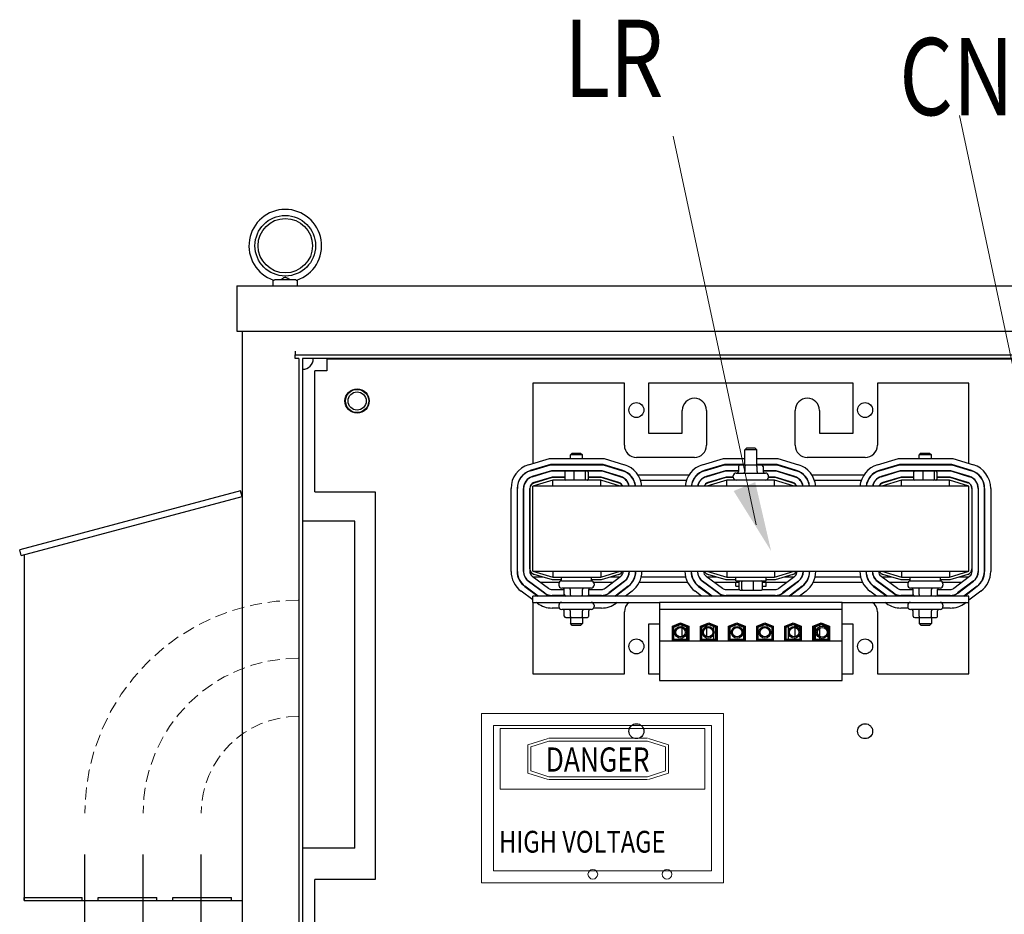
# Model space of a CAD drawing. Units: inches. Extents: x -14 to 206, y -102 to 28.
# Drawn here: x 118 to 138, y -66 to -48 of the extents above; entities that cross this region are included whole.
import ezdxf

# ---------------------------------------------------------------- set-up
doc = ezdxf.new("R2010")
doc.units = ezdxf.units.IN
doc.header["$MEASUREMENT"] = 0
doc.linetypes.add('HIDDEN', pattern=[0.375, 0.25, -0.125])
doc.styles.add('MASTER', font='romans', dxfattribs={"width": 0.8})
doc.dimstyles.get("Standard").update_dxf_attribs({"dimtxt": 0.18, "dimasz": 0.18, "dimexe": 0.18, "dimexo": 0.0625, "dimgap": 0.09, "dimtad": 0, "dimtih": 1, "dimtoh": 1, "dimzin": 4, "dimdsep": 46, "dimtxsty": 'Standard', "dimcen": 0.09, "dimadec": 0, "dimazin": 1, "dimtfac": 1, "dimtofl": 0, "dimtmove": 0, "dimatfit": 3, "dimfxl": 1, "dimtolj": 1, "dimtzin": 0, "dimarcsym": 0})

msp = doc.modelspace()

# ---------------------------------------------------------------- linework, layer by layer
at = {"color": 7, "lineweight": 0}
for p, q in [((139.81, -61.133), (137.362, -49.577)), ((133.164, -58.028), (131.45, -50.008)), ((127.494, -61.923), (132.491, -61.923)), ((127.494, -61.923), (127.494, -65.421)), ((132.491, -61.923), (132.491, -65.421)), ((127.744, -62.173), (132.241, -62.173)), ((127.744, -62.173), (127.744, -65.171)), ((132.241, -62.173), (132.241, -65.171)), ((132.106, -62.236), (127.879, -62.236)), ((127.879, -62.236), (127.879, -63.49)), ((132.106, -63.49), (132.106, -62.236)), ((128.452, -62.573), (128.868, -62.439)), ((128.452, -62.573), (128.452, -63.154)), ((128.512, -62.616), (128.886, -62.497)), ((130.922, -62.437), (128.886, -62.437)), ((130.922, -62.497), (128.886, -62.497)), ((131.296, -62.616), (130.922, -62.497)), ((131.356, -62.573), (130.94, -62.439)), ((131.356, -63.154), (131.356, -62.573)), ((128.512, -62.616), (128.512, -63.11)), ((131.296, -63.11), (131.296, -62.616)), ((128.452, -63.154), (128.868, -63.287)), ((128.512, -63.11), (128.886, -63.23)), ((131.296, -63.11), (130.922, -63.23)), ((131.356, -63.154), (130.94, -63.287)), ((130.922, -63.23), (128.886, -63.23)), ((130.922, -63.29), (128.886, -63.29)), ((127.879, -63.49), (132.106, -63.49)), ((127.744, -65.171), (132.241, -65.171)), ((127.494, -65.421), (132.491, -65.421))]:
    msp.add_line(p, q, dxfattribs=at)
for p, q in [((123.195, -53.098), (123.195, -52.976)), ((123.235, -52.968), (123.655, -52.968)), ((123.695, -53.098), (123.695, -52.976)), ((122.445, -53.098), (122.445, -54.034)), ((122.445, -53.098), (152.661, -53.098)), ((122.445, -54.034), (152.661, -54.034)), ((122.553, -54.034), (122.553, -89.098)), ((123.647, -54.442), (123.647, -54.52)), ((123.647, -54.52), (151.381, -54.52)), ((123.647, -54.598), (123.647, -54.52)), ((123.725, -54.598), (123.647, -54.598)), ((123.725, -54.598), (123.725, -87.516)), ((123.803, -54.598), (123.803, -87.438)), ((151.303, -54.598), (123.803, -54.598)), ((124.303, -54.6), (150.803, -54.6)), ((124.303, -54.6), (124.303, -54.817)), ((124.053, -57.35), (124.053, -54.85)), ((124.303, -54.85), (124.053, -54.85)), ((124.303, -54.817), (124.303, -54.85)), ((130.445, -55.108), (128.555, -55.108)), ((128.555, -55.108), (128.555, -56.763)), ((130.445, -56.388), (130.445, -55.108)), ((130.945, -55.108), (130.945, -56.138)), ((135.165, -55.108), (130.945, -55.108)), ((135.165, -56.138), (135.165, -55.108)), ((135.665, -55.108), (135.665, -56.388)), ((137.555, -55.108), (135.665, -55.108)), ((137.555, -56.762), (137.555, -55.108)), ((131.64, -56.138), (131.64, -55.668)), ((132.14, -55.668), (132.14, -56.388)), ((133.97, -56.388), (133.97, -55.668)), ((134.47, -55.668), (134.47, -56.138)), ((130.945, -56.138), (131.64, -56.138)), ((134.47, -56.138), (135.165, -56.138)), ((132.97, -56.438), (132.93, -56.478)), ((133.18, -56.478), (132.93, -56.478)), ((132.93, -56.796), (132.93, -56.478)), ((132.97, -56.438), (133.14, -56.438)), ((133.14, -56.438), (133.18, -56.478)), ((133.18, -56.796), (133.18, -56.478)), ((128.467, -56.79), (128.9, -56.658)), ((128.9, -56.658), (130.024, -56.658)), ((129.37, -56.548), (129.33, -56.588)), ((129.58, -56.588), (129.33, -56.588)), ((129.33, -56.658), (129.33, -56.588)), ((129.37, -56.548), (129.54, -56.548)), ((129.54, -56.548), (129.58, -56.588)), ((129.58, -56.658), (129.58, -56.588)), ((130.024, -56.658), (130.447, -56.79)), ((131.89, -56.638), (130.695, -56.638)), ((132.057, -56.79), (132.49, -56.658)), ((132.49, -56.658), (132.93, -56.658)), ((133.18, -56.658), (133.614, -56.658)), ((133.614, -56.658), (134.037, -56.79)), ((135.415, -56.638), (134.22, -56.638)), ((135.667, -56.79), (136.1, -56.658)), ((136.1, -56.658), (137.224, -56.658)), ((136.57, -56.548), (136.53, -56.588)), ((136.78, -56.588), (136.53, -56.588)), ((136.53, -56.658), (136.53, -56.588)), ((136.57, -56.548), (136.74, -56.548)), ((136.74, -56.548), (136.78, -56.588)), ((136.78, -56.658), (136.78, -56.588)), ((137.224, -56.658), (137.647, -56.79)), ((128.919, -56.783), (128.503, -56.909)), ((128.505, -56.914), (128.919, -56.788)), ((128.555, -56.893), (128.555, -56.899)), ((130.005, -56.783), (128.919, -56.783)), ((128.919, -56.788), (130.004, -56.788)), ((129.33, -56.788), (129.33, -56.783)), ((129.58, -56.788), (129.58, -56.783)), ((130.004, -56.788), (130.408, -56.914)), ((130.41, -56.91), (130.005, -56.783)), ((132.509, -56.783), (132.093, -56.909)), ((132.095, -56.914), (132.509, -56.788)), ((132.93, -56.783), (132.509, -56.783)), ((132.509, -56.788), (132.93, -56.788)), ((132.802, -56.826), (132.802, -56.931)), ((132.946, -56.796), (132.837, -56.796)), ((132.928, -56.826), (132.928, -56.931)), ((133.164, -56.796), (132.946, -56.796)), ((133.273, -56.796), (133.164, -56.796)), ((133.595, -56.783), (133.18, -56.783)), ((133.18, -56.788), (133.594, -56.788)), ((133.181, -56.826), (133.181, -56.931)), ((133.308, -56.826), (133.308, -56.931)), ((133.594, -56.788), (133.998, -56.914)), ((134, -56.91), (133.595, -56.783)), ((136.119, -56.783), (135.703, -56.909)), ((135.705, -56.914), (136.119, -56.788)), ((137.205, -56.783), (136.119, -56.783)), ((136.119, -56.788), (137.204, -56.788)), ((136.53, -56.788), (136.53, -56.783)), ((136.78, -56.788), (136.78, -56.783)), ((137.204, -56.788), (137.608, -56.914)), ((137.61, -56.91), (137.205, -56.783)), ((137.555, -56.898), (137.555, -56.893)), ((128.938, -56.913), (128.541, -57.034)), ((128.542, -57.038), (128.939, -56.918)), ((128.555, -57.029), (128.555, -57.034)), ((128.957, -57.043), (128.579, -57.158)), ((128.58, -57.163), (128.958, -57.048)), ((128.658, -56.998), (128.675, -56.998)), ((129.985, -56.913), (128.938, -56.913)), ((128.939, -56.918), (129.984, -56.918)), ((129.214, -57.043), (128.957, -57.043)), ((128.958, -57.048), (129.214, -57.048)), ((129.214, -56.94), (129.214, -57.088)), ((129.406, -56.92), (129.236, -56.92)), ((129.33, -56.918), (129.33, -56.913)), ((129.402, -56.94), (129.402, -57.088)), ((129.625, -56.92), (129.406, -56.92)), ((129.58, -56.918), (129.58, -56.913)), ((129.674, -56.92), (129.625, -56.92)), ((129.642, -57.088), (129.642, -56.94)), ((129.696, -56.94), (129.696, -57.088)), ((129.965, -57.043), (129.696, -57.043)), ((129.696, -57.048), (129.964, -57.048)), ((129.964, -57.048), (130.331, -57.163)), ((130.332, -57.158), (129.965, -57.043)), ((129.984, -56.918), (130.37, -57.039)), ((130.371, -57.034), (129.985, -56.913)), ((130.24, -56.998), (130.257, -56.998)), ((130.553, -56.998), (130.56, -56.998)), ((130.722, -56.998), (131.778, -56.998)), ((131.94, -56.998), (131.948, -56.998)), ((132.528, -56.913), (132.131, -57.034)), ((132.132, -57.038), (132.529, -56.918)), ((132.547, -57.043), (132.169, -57.158)), ((132.17, -57.163), (132.548, -57.048)), ((132.248, -56.998), (132.265, -56.998)), ((132.802, -56.913), (132.528, -56.913)), ((132.529, -56.918), (132.802, -56.918)), ((132.691, -57.043), (132.547, -57.043)), ((132.548, -57.048), (132.691, -57.048)), ((132.691, -57.048), (132.691, -57.021)), ((132.751, -56.961), (133.359, -56.961)), ((133.575, -56.913), (133.308, -56.913)), ((133.308, -56.918), (133.574, -56.918)), ((133.419, -57.048), (133.419, -57.021)), ((133.555, -57.043), (133.419, -57.043)), ((133.419, -57.048), (133.554, -57.048)), ((133.554, -57.048), (133.921, -57.163)), ((133.922, -57.158), (133.555, -57.043)), ((133.574, -56.918), (133.96, -57.039)), ((133.961, -57.034), (133.575, -56.913)), ((133.83, -56.998), (133.847, -56.998)), ((134.143, -56.998), (134.15, -56.998)), ((134.312, -56.998), (135.388, -56.998)), ((135.55, -56.998), (135.558, -56.998)), ((136.138, -56.913), (135.741, -57.034)), ((135.742, -57.038), (136.139, -56.918)), ((136.157, -57.043), (135.779, -57.158)), ((135.78, -57.163), (136.158, -57.048)), ((135.858, -56.998), (135.875, -56.998)), ((137.185, -56.913), (136.138, -56.913)), ((136.139, -56.918), (137.184, -56.918)), ((136.414, -57.043), (136.157, -57.043)), ((136.158, -57.048), (136.414, -57.048)), ((136.414, -56.94), (136.414, -57.088)), ((136.606, -56.92), (136.436, -56.92)), ((136.53, -56.918), (136.53, -56.913)), ((136.602, -56.94), (136.602, -57.088)), ((136.825, -56.92), (136.606, -56.92)), ((136.78, -56.918), (136.78, -56.913)), ((136.874, -56.92), (136.825, -56.92)), ((136.842, -57.088), (136.842, -56.94)), ((136.896, -56.94), (136.896, -57.088)), ((137.165, -57.043), (136.896, -57.043)), ((136.896, -57.048), (137.164, -57.048)), ((137.164, -57.048), (137.531, -57.163)), ((137.532, -57.158), (137.165, -57.043)), ((137.184, -56.918), (137.57, -57.039)), ((137.571, -57.034), (137.185, -56.913)), ((137.44, -56.998), (137.457, -56.998)), ((137.555, -57.034), (137.555, -57.029)), ((128.105, -58.99), (128.105, -57.278)), ((128.23, -57.278), (128.23, -58.99)), ((128.235, -58.99), (128.235, -57.278)), ((128.36, -57.278), (128.36, -58.99)), ((128.365, -58.99), (128.365, -57.278)), ((128.49, -57.278), (128.49, -58.99)), ((128.495, -58.939), (128.495, -57.278)), ((128.967, -57.108), (128.555, -57.233)), ((137.555, -57.233), (128.555, -57.233)), ((128.555, -58.983), (128.555, -57.233)), ((128.743, -57.108), (128.76, -57.108)), ((129.955, -57.108), (128.967, -57.108)), ((128.967, -57.233), (128.967, -57.108)), ((130.355, -57.233), (129.955, -57.108)), ((129.955, -57.233), (129.955, -57.108)), ((130.156, -57.108), (130.173, -57.108)), ((130.479, -57.108), (130.486, -57.108)), ((130.635, -57.108), (130.641, -57.108)), ((130.776, -57.108), (131.724, -57.108)), ((131.859, -57.108), (131.865, -57.108)), ((132.015, -57.108), (132.021, -57.108)), ((132.557, -57.108), (132.145, -57.233)), ((132.333, -57.108), (132.35, -57.108)), ((133.545, -57.108), (132.557, -57.108)), ((132.557, -57.233), (132.557, -57.108)), ((133.945, -57.233), (133.545, -57.108)), ((133.545, -57.233), (133.545, -57.108)), ((133.746, -57.108), (133.763, -57.108)), ((134.069, -57.108), (134.076, -57.108)), ((134.225, -57.108), (134.231, -57.108)), ((134.366, -57.108), (135.334, -57.108)), ((135.469, -57.108), (135.475, -57.108)), ((135.625, -57.108), (135.631, -57.108)), ((136.167, -57.108), (135.755, -57.233)), ((135.943, -57.108), (135.96, -57.108)), ((137.155, -57.108), (136.167, -57.108)), ((136.167, -57.233), (136.167, -57.108)), ((137.555, -57.233), (137.155, -57.108)), ((137.155, -57.233), (137.155, -57.108)), ((137.356, -57.108), (137.373, -57.108)), ((137.555, -58.983), (137.555, -57.233)), ((137.615, -57.277), (137.615, -58.939)), ((137.62, -58.991), (137.62, -57.277)), ((137.745, -57.277), (137.745, -58.991)), ((137.75, -58.991), (137.75, -57.277)), ((137.875, -57.277), (137.875, -58.991)), ((137.88, -58.991), (137.88, -57.277)), ((138.005, -57.277), (138.005, -58.991)), ((122.522, -57.328), (117.964, -58.549)), ((117.995, -58.665), (122.553, -57.444)), ((122.553, -57.444), (122.522, -57.328)), ((124.053, -57.35), (125.303, -57.35)), ((125.303, -57.35), (125.303, -65.35)), ((124.881, -57.956), (123.803, -57.956)), ((124.881, -64.706), (124.881, -57.956)), ((117.995, -58.665), (117.964, -58.549)), ((118.053, -58.649), (118.053, -65.784)), ((128.541, -59.091), (128.878, -59.339)), ((128.555, -58.983), (128.967, -59.108)), ((128.555, -58.983), (137.555, -58.983)), ((128.76, -59.108), (128.564, -59.108)), ((128.958, -59.168), (128.58, -59.053)), ((128.967, -58.983), (128.967, -59.108)), ((128.967, -59.108), (129.955, -59.108)), ((129.143, -59.188), (129.143, -59.108)), ((129.768, -59.188), (129.768, -59.108)), ((129.955, -59.108), (130.355, -58.983)), ((129.955, -58.983), (129.955, -59.108)), ((130.331, -59.053), (129.964, -59.168)), ((130.045, -59.338), (130.37, -59.091)), ((130.348, -59.108), (130.156, -59.108)), ((130.42, -58.991), (130.42, -58.983)), ((130.522, -59.108), (130.516, -59.108)), ((130.545, -58.983), (130.545, -58.991)), ((130.55, -58.991), (130.55, -58.983)), ((130.662, -59.108), (130.657, -59.108)), ((130.675, -58.983), (130.675, -58.991)), ((130.68, -58.991), (130.68, -58.983)), ((131.709, -59.108), (130.791, -59.108)), ((130.805, -58.983), (130.805, -58.991)), ((131.695, -58.99), (131.695, -58.983)), ((131.82, -58.983), (131.82, -58.99)), ((131.825, -58.99), (131.825, -58.983)), ((131.844, -59.108), (131.839, -59.108)), ((131.95, -58.983), (131.95, -58.99)), ((131.955, -58.99), (131.955, -58.983)), ((131.985, -59.108), (131.979, -59.108)), ((132.08, -58.983), (132.08, -58.99)), ((132.131, -59.091), (132.468, -59.339)), ((132.145, -58.983), (132.557, -59.108)), ((132.35, -59.108), (132.154, -59.108)), ((132.548, -59.168), (132.17, -59.053)), ((132.557, -58.983), (132.557, -59.108)), ((132.557, -59.108), (133.545, -59.108)), ((132.743, -59.188), (132.743, -59.108)), ((133.368, -59.188), (133.368, -59.108)), ((133.545, -59.108), (133.945, -58.983)), ((133.545, -58.983), (133.545, -59.108)), ((133.921, -59.053), (133.554, -59.168)), ((133.635, -59.338), (133.96, -59.091)), ((133.938, -59.108), (133.746, -59.108)), ((134.01, -58.991), (134.01, -58.983)), ((134.112, -59.108), (134.106, -59.108)), ((134.135, -58.983), (134.135, -58.991)), ((134.14, -58.991), (134.14, -58.983)), ((134.252, -59.108), (134.247, -59.108)), ((134.265, -58.983), (134.265, -58.991)), ((134.27, -58.991), (134.27, -58.983)), ((135.319, -59.108), (134.381, -59.108)), ((134.395, -58.983), (134.395, -58.991)), ((135.305, -58.99), (135.305, -58.983)), ((135.43, -58.983), (135.43, -58.99)), ((135.435, -58.99), (135.435, -58.983)), ((135.454, -59.108), (135.449, -59.108)), ((135.56, -58.983), (135.56, -58.99)), ((135.565, -58.99), (135.565, -58.983)), ((135.595, -59.108), (135.589, -59.108)), ((135.69, -58.983), (135.69, -58.99)), ((135.741, -59.091), (136.078, -59.339)), ((135.755, -58.983), (136.167, -59.108)), ((135.96, -59.108), (135.764, -59.108)), ((136.158, -59.168), (135.78, -59.053)), ((136.167, -58.983), (136.167, -59.108)), ((136.167, -59.108), (137.155, -59.108)), ((136.343, -59.188), (136.343, -59.108)), ((136.968, -59.188), (136.968, -59.108)), ((137.155, -59.108), (137.555, -58.983)), ((137.155, -58.983), (137.155, -59.108)), ((137.531, -59.053), (137.164, -59.168)), ((137.245, -59.338), (137.57, -59.091)), ((137.548, -59.108), (137.356, -59.108)), ((128.387, -59.3), (128.659, -59.5)), ((128.667, -59.5), (128.39, -59.296)), ((128.464, -59.196), (128.801, -59.443)), ((128.804, -59.439), (128.467, -59.192)), ((128.555, -59.256), (128.555, -59.263)), ((129.099, -59.218), (128.714, -59.218)), ((129.143, -59.168), (128.958, -59.168)), ((129.091, -59.248), (129.091, -59.275)), ((129.143, -59.188), (129.768, -59.188)), ((129.759, -59.335), (129.151, -59.335)), ((129.964, -59.168), (129.768, -59.168)), ((130.203, -59.218), (129.811, -59.218)), ((129.819, -59.248), (129.819, -59.275)), ((130.446, -59.191), (130.12, -59.437)), ((130.123, -59.441), (130.449, -59.195)), ((130.524, -59.294), (130.253, -59.5)), ((130.261, -59.5), (130.527, -59.298)), ((130.418, -59.218), (130.41, -59.218)), ((130.606, -59.218), (130.6, -59.218)), ((131.749, -59.218), (130.752, -59.218)), ((131.901, -59.218), (131.895, -59.218)), ((131.977, -59.3), (132.249, -59.5)), ((132.257, -59.5), (131.98, -59.296)), ((132.054, -59.196), (132.391, -59.443)), ((132.394, -59.439), (132.057, -59.192)), ((132.093, -59.218), (132.085, -59.218)), ((132.814, -59.218), (132.304, -59.218)), ((132.743, -59.168), (132.548, -59.168)), ((132.743, -59.188), (133.368, -59.188)), ((132.743, -59.298), (132.743, -59.218)), ((132.743, -59.298), (132.814, -59.298)), ((132.814, -59.356), (132.814, -59.208)), ((132.868, -59.356), (132.868, -59.208)), ((133.108, -59.356), (133.108, -59.208)), ((133.296, -59.356), (133.296, -59.208)), ((133.793, -59.218), (133.296, -59.218)), ((133.296, -59.298), (133.368, -59.298)), ((133.554, -59.168), (133.368, -59.168)), ((133.368, -59.298), (133.368, -59.218)), ((134.036, -59.191), (133.71, -59.437)), ((133.713, -59.441), (134.039, -59.195)), ((134.114, -59.294), (133.843, -59.5)), ((133.851, -59.5), (134.117, -59.298)), ((134.008, -59.218), (134, -59.218)), ((134.196, -59.218), (134.19, -59.218)), ((135.359, -59.218), (134.342, -59.218)), ((135.511, -59.218), (135.505, -59.218)), ((135.587, -59.3), (135.859, -59.5)), ((135.867, -59.5), (135.59, -59.296)), ((135.664, -59.196), (136.001, -59.443)), ((136.004, -59.439), (135.667, -59.192)), ((135.703, -59.218), (135.695, -59.218)), ((136.299, -59.218), (135.914, -59.218)), ((136.343, -59.168), (136.158, -59.168)), ((136.291, -59.248), (136.291, -59.275)), ((136.343, -59.188), (136.968, -59.188)), ((136.959, -59.335), (136.351, -59.335)), ((137.164, -59.168), (136.968, -59.168)), ((137.403, -59.218), (137.011, -59.218)), ((137.019, -59.248), (137.019, -59.275)), ((137.646, -59.191), (137.32, -59.437)), ((137.323, -59.441), (137.649, -59.195)), ((137.724, -59.294), (137.453, -59.5)), ((137.461, -59.5), (137.727, -59.298)), ((137.555, -59.266), (137.555, -59.259)), ((128.555, -59.579), (128.313, -59.401)), ((128.555, -59.418), (128.555, -59.424)), ((137.555, -59.5), (128.555, -59.5)), ((128.555, -59.63), (128.555, -59.5)), ((128.952, -59.363), (129.202, -59.363)), ((129.209, -59.488), (128.952, -59.488)), ((128.952, -59.493), (129.215, -59.493)), ((129.202, -59.47), (129.202, -59.365)), ((129.329, -59.47), (129.329, -59.365)), ((129.582, -59.47), (129.582, -59.365)), ((129.696, -59.493), (129.969, -59.493)), ((129.969, -59.488), (129.701, -59.488)), ((129.708, -59.363), (129.969, -59.363)), ((129.708, -59.47), (129.708, -59.365)), ((130.603, -59.398), (130.468, -59.5)), ((132.038, -59.5), (131.903, -59.401)), ((132.542, -59.363), (132.816, -59.363)), ((133.559, -59.488), (132.542, -59.488)), ((132.542, -59.493), (133.559, -59.493)), ((132.814, -59.363), (132.814, -59.356)), ((132.836, -59.376), (132.885, -59.376)), ((132.885, -59.376), (133.104, -59.376)), ((133.104, -59.376), (133.274, -59.376)), ((133.294, -59.363), (133.559, -59.363)), ((133.296, -59.363), (133.296, -59.356)), ((134.193, -59.398), (134.058, -59.5)), ((135.648, -59.5), (135.513, -59.401)), ((136.152, -59.363), (136.402, -59.363)), ((136.409, -59.488), (136.152, -59.488)), ((136.152, -59.493), (136.415, -59.493)), ((136.402, -59.47), (136.402, -59.365)), ((136.529, -59.47), (136.529, -59.365)), ((136.782, -59.47), (136.782, -59.365)), ((136.896, -59.493), (137.169, -59.493)), ((137.169, -59.488), (136.901, -59.488)), ((136.908, -59.363), (137.169, -59.363)), ((136.908, -59.47), (136.908, -59.365)), ((137.803, -59.398), (137.555, -59.586)), ((137.555, -59.429), (137.555, -59.422)), ((137.555, -59.63), (137.555, -59.5)), ((128.555, -59.63), (128.555, -61.108)), ((128.555, -59.63), (131.171, -59.63)), ((128.65, -59.649), (128.624, -59.63)), ((129.091, -59.69), (129.091, -59.717)), ((129.819, -59.69), (129.819, -59.717)), ((130.296, -59.63), (130.277, -59.645)), ((131.171, -59.625), (131.171, -59.77)), ((131.171, -59.625), (134.939, -59.625)), ((134.939, -59.77), (134.939, -59.625)), ((134.939, -59.63), (137.555, -59.63)), ((135.85, -59.649), (135.824, -59.63)), ((136.291, -59.69), (136.291, -59.717)), ((137.019, -59.69), (137.019, -59.717)), ((137.496, -59.63), (137.477, -59.645)), ((137.555, -61.108), (137.555, -59.63)), ((129.1, -59.748), (128.952, -59.748)), ((129.759, -59.777), (129.151, -59.777)), ((129.202, -59.912), (129.202, -59.807)), ((129.237, -59.942), (129.346, -59.942)), ((129.329, -59.912), (129.329, -59.807)), ((129.33, -59.942), (129.33, -60.068)), ((129.346, -59.942), (129.564, -59.942)), ((129.564, -59.942), (129.673, -59.942)), ((129.58, -59.942), (129.58, -60.068)), ((129.582, -59.912), (129.582, -59.807)), ((129.708, -59.912), (129.708, -59.807)), ((129.969, -59.748), (129.81, -59.748)), ((130.445, -61.108), (130.445, -59.828)), ((131.171, -59.77), (131.171, -60.434)), ((131.171, -59.77), (134.939, -59.77)), ((134.939, -60.434), (134.939, -59.77)), ((135.665, -59.828), (135.665, -61.108)), ((136.3, -59.748), (136.152, -59.748)), ((136.959, -59.777), (136.351, -59.777)), ((136.402, -59.912), (136.402, -59.807)), ((136.437, -59.942), (136.546, -59.942)), ((136.529, -59.912), (136.529, -59.807)), ((136.53, -59.942), (136.53, -60.068)), ((136.546, -59.942), (136.764, -59.942)), ((136.764, -59.942), (136.873, -59.942)), ((136.78, -59.942), (136.78, -60.068)), ((136.782, -59.912), (136.782, -59.807)), ((136.908, -59.912), (136.908, -59.807)), ((137.169, -59.748), (137.01, -59.748)), ((129.33, -60.068), (129.58, -60.068)), ((129.37, -60.108), (129.33, -60.068)), ((129.54, -60.108), (129.37, -60.108)), ((129.54, -60.108), (129.58, -60.068)), ((130.945, -60.078), (130.945, -61.108)), ((131.171, -60.078), (130.945, -60.078)), ((131.435, -60.122), (131.605, -60.056)), ((131.435, -60.428), (131.435, -60.122)), ((131.455, -60.136), (131.605, -60.077)), ((131.455, -60.408), (131.455, -60.136)), ((131.465, -60.143), (131.605, -60.088)), ((131.465, -60.398), (131.465, -60.143)), ((131.604, -60.078), (131.548, -60.078)), ((131.605, -60.056), (131.776, -60.122)), ((131.605, -60.077), (131.756, -60.136)), ((131.605, -60.088), (131.746, -60.143)), ((131.64, -60.078), (131.606, -60.078)), ((131.64, -60.091), (131.64, -60.078)), ((131.64, -60.132), (131.64, -60.102)), ((131.727, -60.103), (131.727, -60.125)), ((131.727, -60.135), (131.727, -60.398)), ((131.746, -60.143), (131.746, -60.398)), ((131.756, -60.136), (131.756, -60.408)), ((131.776, -60.122), (131.776, -60.428)), ((132.015, -60.122), (132.185, -60.056)), ((132.015, -60.428), (132.015, -60.122)), ((132.016, -60.122), (132.016, -60.42)), ((132.035, -60.136), (132.185, -60.077)), ((132.035, -60.408), (132.035, -60.136)), ((132.045, -60.143), (132.185, -60.088)), ((132.045, -60.398), (132.045, -60.143)), ((132.14, -60.074), (132.14, -60.095)), ((132.14, -60.106), (132.14, -60.132)), ((132.185, -60.056), (132.356, -60.122)), ((132.185, -60.077), (132.336, -60.136)), ((132.185, -60.088), (132.326, -60.143)), ((132.286, -60.095), (132.286, -60.117)), ((132.286, -60.127), (132.286, -60.204)), ((132.326, -60.143), (132.326, -60.398)), ((132.336, -60.136), (132.336, -60.408)), ((132.356, -60.122), (132.356, -60.428)), ((132.595, -60.122), (132.765, -60.056)), ((132.595, -60.428), (132.595, -60.122)), ((132.615, -60.136), (132.765, -60.077)), ((132.615, -60.408), (132.615, -60.136)), ((132.625, -60.143), (132.765, -60.088)), ((132.625, -60.398), (132.625, -60.143)), ((132.765, -60.056), (132.936, -60.122)), ((132.765, -60.077), (132.916, -60.136)), ((132.765, -60.088), (132.906, -60.143)), ((132.906, -60.143), (132.906, -60.398)), ((132.911, -60.113), (132.911, -60.134)), ((132.916, -60.136), (132.916, -60.408)), ((132.936, -60.122), (132.936, -60.428)), ((133.175, -60.122), (133.345, -60.056)), ((133.175, -60.428), (133.175, -60.122)), ((133.195, -60.136), (133.345, -60.077)), ((133.195, -60.408), (133.195, -60.136)), ((133.2, -60.113), (133.2, -60.134)), ((133.205, -60.143), (133.345, -60.088)), ((133.205, -60.398), (133.205, -60.143)), ((133.345, -60.056), (133.516, -60.122)), ((133.345, -60.077), (133.496, -60.136)), ((133.345, -60.088), (133.486, -60.143)), ((133.486, -60.143), (133.486, -60.398)), ((133.496, -60.136), (133.496, -60.408)), ((133.516, -60.122), (133.516, -60.428)), ((133.755, -60.122), (133.925, -60.056)), ((133.755, -60.428), (133.755, -60.122)), ((133.775, -60.136), (133.925, -60.077)), ((133.775, -60.408), (133.775, -60.136)), ((133.785, -60.143), (133.925, -60.088)), ((133.785, -60.398), (133.785, -60.143)), ((133.825, -60.095), (133.825, -60.117)), ((133.825, -60.127), (133.825, -60.398)), ((133.925, -60.056), (134.096, -60.122)), ((133.925, -60.077), (134.076, -60.136)), ((133.925, -60.088), (134.066, -60.143)), ((133.97, -60.095), (133.97, -60.074)), ((133.97, -60.129), (133.97, -60.106)), ((134.066, -60.143), (134.066, -60.211)), ((134.076, -60.136), (134.076, -60.408)), ((134.095, -60.122), (134.095, -60.42)), ((134.096, -60.122), (134.096, -60.428)), ((134.335, -60.122), (134.505, -60.056)), ((134.335, -60.428), (134.335, -60.122)), ((134.355, -60.136), (134.505, -60.077)), ((134.355, -60.408), (134.355, -60.136)), ((134.365, -60.143), (134.505, -60.088)), ((134.365, -60.398), (134.365, -60.143)), ((134.384, -60.103), (134.384, -60.125)), ((134.384, -60.135), (134.384, -60.398)), ((134.47, -60.078), (134.47, -60.091)), ((134.504, -60.078), (134.47, -60.078)), ((134.47, -60.102), (134.47, -60.136)), ((134.505, -60.056), (134.676, -60.122)), ((134.505, -60.077), (134.656, -60.136)), ((134.505, -60.088), (134.646, -60.143)), ((134.562, -60.078), (134.506, -60.078)), ((134.646, -60.143), (134.646, -60.203)), ((134.656, -60.136), (134.656, -60.408)), ((134.676, -60.122), (134.676, -60.428)), ((135.165, -60.078), (134.939, -60.078)), ((135.165, -61.108), (135.165, -60.078)), ((136.53, -60.068), (136.78, -60.068)), ((136.57, -60.108), (136.53, -60.068)), ((136.74, -60.108), (136.57, -60.108)), ((136.74, -60.108), (136.78, -60.068)), ((131.64, -60.337), (131.64, -60.158)), ((132.14, -60.157), (132.14, -60.338)), ((132.286, -60.292), (132.286, -60.398)), ((133.97, -60.342), (133.97, -60.153)), ((134.066, -60.285), (134.066, -60.398)), ((134.47, -60.166), (134.47, -60.329)), ((134.646, -60.293), (134.646, -60.398)), ((131.171, -60.434), (131.171, -61.242)), ((134.939, -60.434), (131.171, -60.434)), ((131.776, -60.428), (131.435, -60.428)), ((131.756, -60.408), (131.455, -60.408)), ((131.746, -60.398), (131.465, -60.398)), ((131.64, -60.398), (131.64, -60.363)), ((131.64, -60.428), (131.64, -60.408)), ((131.727, -60.408), (131.727, -60.42)), ((131.776, -60.42), (131.727, -60.42)), ((132.016, -60.42), (132.015, -60.42)), ((132.356, -60.428), (132.015, -60.428)), ((132.336, -60.408), (132.035, -60.408)), ((132.326, -60.398), (132.045, -60.398)), ((132.14, -60.364), (132.14, -60.398)), ((132.14, -60.408), (132.14, -60.428)), ((132.286, -60.408), (132.286, -60.42)), ((132.356, -60.42), (132.286, -60.42)), ((132.936, -60.428), (132.595, -60.428)), ((132.916, -60.408), (132.615, -60.408)), ((132.906, -60.398), (132.625, -60.398)), ((132.911, -60.408), (132.911, -60.42)), ((132.936, -60.42), (132.911, -60.42)), ((133.2, -60.42), (133.175, -60.42)), ((133.516, -60.428), (133.175, -60.428)), ((133.496, -60.408), (133.195, -60.408)), ((133.2, -60.408), (133.2, -60.42)), ((133.486, -60.398), (133.205, -60.398)), ((133.825, -60.42), (133.755, -60.42)), ((134.096, -60.428), (133.755, -60.428)), ((134.076, -60.408), (133.775, -60.408)), ((134.066, -60.398), (133.785, -60.398)), ((133.825, -60.408), (133.825, -60.42)), ((133.97, -60.398), (133.97, -60.367)), ((133.97, -60.428), (133.97, -60.408)), ((134.096, -60.42), (134.095, -60.42)), ((134.384, -60.42), (134.335, -60.42)), ((134.676, -60.428), (134.335, -60.428)), ((134.656, -60.408), (134.355, -60.408)), ((134.646, -60.398), (134.365, -60.398)), ((134.384, -60.408), (134.384, -60.42)), ((134.47, -60.359), (134.47, -60.398)), ((134.47, -60.408), (134.47, -60.428)), ((134.939, -61.242), (134.939, -60.434)), ((128.555, -61.108), (130.445, -61.108)), ((130.945, -61.108), (131.171, -61.108)), ((134.939, -61.108), (135.165, -61.108)), ((135.665, -61.108), (137.555, -61.108)), ((131.171, -61.242), (134.939, -61.242)), ((124.881, -64.706), (123.803, -64.706)), ((125.303, -65.35), (124.053, -65.35)), ((124.053, -75.35), (124.053, -65.35)), ((118.053, -65.724), (119.255, -65.724)), ((118.053, -65.784), (118.053, -65.724)), ((118.053, -65.784), (122.553, -65.784)), ((118.053, -65.784), (119.255, -65.784)), ((119.255, -65.784), (119.255, -65.724)), ((119.585, -65.724), (120.796, -65.724)), ((119.585, -65.784), (119.585, -65.724)), ((119.585, -65.784), (120.796, -65.784)), ((120.796, -65.784), (120.796, -65.724)), ((121.126, -65.724), (122.337, -65.724)), ((121.126, -65.784), (121.126, -65.724)), ((121.126, -65.784), (122.337, -65.784)), ((122.337, -65.784), (122.337, -65.724))]:
    msp.add_line(p, q)
for centre, radius in [((123.445, -52.268), 0.625), ((123.445, -52.268), 0.562), ((124.928, -55.473), 0.25), ((124.928, -55.473), 0.24), ((124.928, -55.473), 0.188), ((130.693, -55.66), 0.154), ((135.413, -55.66), 0.154), ((131.605, -60.248), 0.121), ((131.605, -60.248), 0.0964), ((132.173, -60.248), 0.121), ((132.173, -60.248), 0.0964), ((132.77, -60.248), 0.121), ((132.77, -60.248), 0.0964), ((133.343, -60.248), 0.121), ((133.343, -60.248), 0.0964), ((133.951, -60.248), 0.121), ((133.951, -60.248), 0.0964), ((134.528, -60.248), 0.126), ((134.528, -60.248), 0.1), ((130.693, -60.54), 0.154), ((135.413, -60.54), 0.154), ((130.693, -62.29), 0.154), ((135.413, -62.29), 0.154)]:
    msp.add_circle(centre, radius)
for centre in [(129.793, -65.243), (131.323, -65.243)]:
    msp.add_circle(centre, 0.1, dxfattribs=at)
for centre, radius, start, end in [((123.445, -52.268), 0.75, 288.7206, 251.2794), ((123.803, -54.598), 0.22, 269.9994, 0), ((131.89, -55.668), 0.25, 0, 180), ((134.22, -55.668), 0.25, 0, 180), ((130.695, -56.388), 0.25, 180, 270), ((131.89, -56.388), 0.25, 270, 0), ((134.22, -56.388), 0.25, 180, 270), ((135.415, -56.388), 0.25, 270, 0), ((128.615, -57.278), 0.51, 106.8805, 180), ((130.295, -57.277), 0.51, 4.9619, 72.646), ((132.205, -57.278), 0.51, 106.8805, 174.9949), ((133.885, -57.277), 0.51, 4.9619, 72.646), ((135.815, -57.278), 0.51, 106.8805, 174.9949), ((137.495, -57.277), 0.51, 0, 72.646), ((128.615, -57.278), 0.385, 106.8805, 180), ((128.615, -57.278), 0.38, 106.8805, 180), ((128.615, -57.278), 0.255, 106.8805, 180), ((128.615, -57.278), 0.25, 106.8805, 180), ((130.295, -57.277), 0.25, 10.1628, 72.646), ((130.295, -57.277), 0.255, 9.9615, 72.646), ((130.295, -57.277), 0.38, 6.6661, 72.646), ((130.295, -57.277), 0.385, 6.5791, 72.646), ((132.205, -57.278), 0.385, 106.8805, 173.3635), ((132.205, -57.278), 0.38, 106.8805, 173.2758), ((132.205, -57.278), 0.255, 106.8805, 169.9511), ((132.205, -57.278), 0.25, 106.8805, 169.748), ((132.751, -57.021), 0.06, 90, 180), ((132.751, -57.048), 0.06, 180, 270), ((133.359, -57.021), 0.06, 0, 90), ((133.359, -57.048), 0.06, 270, 0), ((133.885, -57.277), 0.25, 10.1628, 72.646), ((133.885, -57.277), 0.255, 9.9615, 72.646), ((133.885, -57.277), 0.38, 6.6661, 72.646), ((133.885, -57.277), 0.385, 6.5791, 72.646), ((135.815, -57.278), 0.385, 106.8805, 173.3635), ((135.815, -57.278), 0.38, 106.8805, 173.2758), ((135.815, -57.278), 0.255, 106.8805, 169.9511), ((135.815, -57.278), 0.25, 106.8805, 169.748), ((137.495, -57.277), 0.25, 0, 72.646), ((137.495, -57.277), 0.255, 0, 72.646), ((137.495, -57.277), 0.38, 0, 72.646), ((137.495, -57.277), 0.385, 0, 72.646), ((128.615, -57.278), 0.125, 106.8805, 180), ((128.615, -57.278), 0.12, 106.8805, 180), ((130.295, -57.277), 0.12, 21.5674, 72.646), ((130.295, -57.277), 0.125, 20.6643, 72.646), ((132.205, -57.278), 0.125, 106.8805, 159.1479), ((132.205, -57.278), 0.12, 106.8805, 158.2358), ((133.885, -57.277), 0.12, 21.5674, 72.646), ((133.885, -57.277), 0.125, 20.6643, 72.646), ((135.815, -57.278), 0.125, 106.8805, 159.1479), ((135.815, -57.278), 0.12, 106.8805, 158.2358), ((137.495, -57.277), 0.12, 0, 72.646), ((137.495, -57.277), 0.125, 0, 72.646), ((128.615, -58.99), 0.51, 180, 233.6697), ((128.615, -58.99), 0.385, 180, 233.6697), ((128.615, -58.99), 0.38, 180, 233.6697), ((128.615, -58.99), 0.255, 180, 233.6697), ((128.615, -58.99), 0.25, 180, 233.6697), ((128.615, -58.99), 0.125, 180, 233.6697), ((128.615, -58.939), 0.12, 180, 253.1195), ((130.295, -58.939), 0.12, 287.354, 338.4326), ((130.295, -58.991), 0.125, 307.1365, 0), ((130.295, -58.991), 0.25, 307.1365, 0), ((130.295, -58.991), 0.255, 307.1365, 0), ((130.295, -58.991), 0.38, 307.1365, 0), ((130.295, -58.991), 0.385, 307.1365, 0), ((130.295, -58.991), 0.51, 307.1365, 0), ((132.205, -58.99), 0.51, 180, 233.6697), ((132.205, -58.99), 0.385, 180, 233.6697), ((132.205, -58.99), 0.38, 180, 233.6697), ((132.205, -58.99), 0.255, 180, 233.6697), ((132.205, -58.99), 0.25, 180, 233.6697), ((132.205, -58.99), 0.125, 180, 233.6697), ((132.205, -58.939), 0.12, 201.7642, 253.1195), ((133.885, -58.939), 0.12, 287.354, 338.4326), ((133.885, -58.991), 0.125, 307.1365, 0), ((133.885, -58.991), 0.25, 307.1365, 0), ((133.885, -58.991), 0.255, 307.1365, 0), ((133.885, -58.991), 0.38, 307.1365, 0), ((133.885, -58.991), 0.385, 307.1365, 0), ((133.885, -58.991), 0.51, 307.1365, 0), ((135.815, -58.99), 0.51, 180, 233.6697), ((135.815, -58.99), 0.385, 180, 233.6697), ((135.815, -58.99), 0.38, 180, 233.6697), ((135.815, -58.99), 0.255, 180, 233.6697), ((135.815, -58.99), 0.25, 180, 233.6697), ((135.815, -58.99), 0.125, 180, 233.6697), ((135.815, -58.939), 0.12, 201.7642, 253.1195), ((137.495, -58.939), 0.12, 287.354, 0), ((137.495, -58.991), 0.125, 307.1365, 0), ((137.495, -58.991), 0.25, 307.1365, 0), ((137.495, -58.991), 0.255, 307.1365, 0), ((137.495, -58.991), 0.38, 307.1365, 0), ((137.495, -58.991), 0.385, 307.1365, 0), ((137.495, -58.991), 0.51, 307.1365, 0), ((128.952, -59.238), 0.125, 233.6697, 270), ((129.151, -59.248), 0.06, 90, 180), ((129.151, -59.275), 0.06, 180, 270), ((129.759, -59.248), 0.06, 0, 90), ((129.759, -59.275), 0.06, 270, 0), ((129.969, -59.238), 0.125, 270, 307.1365), ((132.542, -59.238), 0.125, 233.6697, 270), ((133.559, -59.238), 0.125, 270, 307.1365), ((136.152, -59.238), 0.125, 233.6697, 270), ((136.351, -59.248), 0.06, 90, 180), ((136.351, -59.275), 0.06, 180, 270), ((136.959, -59.248), 0.06, 0, 90), ((136.959, -59.275), 0.06, 270, 0), ((137.169, -59.238), 0.125, 270, 307.1365), ((128.952, -59.238), 0.255, 233.6697, 270), ((128.952, -59.238), 0.25, 233.6697, 270), ((129.969, -59.238), 0.25, 270, 307.1365), ((129.969, -59.238), 0.255, 270, 307.1365), ((132.542, -59.238), 0.255, 233.6697, 270), ((132.542, -59.238), 0.25, 233.6697, 270), ((133.559, -59.238), 0.25, 270, 307.1365), ((133.559, -59.238), 0.255, 270, 307.1365), ((136.152, -59.238), 0.255, 233.6697, 270), ((136.152, -59.238), 0.25, 233.6697, 270), ((137.169, -59.238), 0.25, 270, 307.1365), ((137.169, -59.238), 0.255, 270, 307.1365), ((128.952, -59.238), 0.51, 233.6697, 270), ((129.151, -59.69), 0.06, 90, 180), ((129.151, -59.717), 0.06, 180, 270), ((129.759, -59.69), 0.06, 0, 90), ((129.759, -59.717), 0.06, 270, 0), ((129.969, -59.238), 0.51, 270, 307.1365), ((130.695, -59.828), 0.25, 127.6272, 180), ((135.415, -59.828), 0.25, 0, 52.3728), ((136.152, -59.238), 0.51, 233.6697, 270), ((136.351, -59.69), 0.06, 90, 180), ((136.351, -59.717), 0.06, 180, 270), ((136.959, -59.69), 0.06, 0, 90), ((136.959, -59.717), 0.06, 270, 0), ((137.169, -59.238), 0.51, 270, 307.1365)]:
    msp.add_arc(centre, radius, start, end)
at = {"color": 7, "linetype": 'HIDDEN', "lineweight": 0}
for radius in [4.4, 3.2, 2]:
    msp.add_arc((123.71, -63.984), radius, 90, 180, dxfattribs=at)
for centre, major_axis, ratio, start_param, end_param in [((132.837, -56.826), (0.0346, 0), 0.866026, 1.570796, 3.141593), ((132.946, -56.826), (0, -0.03), 0.578221, 3.141593, 4.712389), ((133.164, -56.826), (0, -0.03), 0.576479, 1.570796, 3.141593), ((133.273, -56.826), (-0.0346, 0), 0.866026, 3.141593, 4.712389), ((129.236, -56.94), (0.022, 0), 0.90953, 1.570796, 3.141593), ((129.236, -57.088), (0.022, 0), 0.90953, 3.141593, 4.712389), ((129.406, -56.94), (0, 0.02), 0.244161, 0, 1.570796), ((129.406, -57.088), (0, -0.02), 0.244161, 4.712389, 6.283185), ((129.625, -56.94), (0, 0.02), 0.855309, 4.712389, 6.283185), ((129.625, -57.088), (0, -0.02), 0.855309, 0, 1.570796), ((129.674, -56.94), (-0.022, 0), 0.90953, 3.141593, 4.712389), ((129.674, -57.088), (-0.022, 0), 0.90953, 1.570796, 3.141593), ((132.768, -56.931), (0.0346, 0), 0.866026, 4.712389, 6.283185), ((132.911, -56.931), (0, 0.03), 0.578221, 3.141593, 4.712389), ((133.199, -56.931), (0, 0.03), 0.576479, 1.570796, 3.141593), ((133.343, -56.931), (0.0346, 0), 0.866026, 3.141593, 4.712389), ((136.436, -56.94), (0.022, 0), 0.90953, 1.570796, 3.141593), ((136.436, -57.088), (0.022, 0), 0.90953, 3.141593, 4.712389), ((136.606, -56.94), (0, 0.02), 0.244161, 0, 1.570796), ((136.606, -57.088), (0, -0.02), 0.244161, 4.712389, 6.283185), ((136.825, -56.94), (0, 0.02), 0.855309, 4.712389, 6.283185), ((136.825, -57.088), (0, -0.02), 0.855309, 0, 1.570796), ((136.874, -56.94), (-0.022, 0), 0.90953, 3.141593, 4.712389), ((136.874, -57.088), (-0.022, 0), 0.90953, 1.570796, 3.141593), ((129.168, -59.365), (0.0346, 0), 0.866026, 0, 1.570796), ((129.311, -59.365), (0, -0.03), 0.576479, 1.570796, 3.141593), ((129.599, -59.365), (0, -0.03), 0.578221, 3.141593, 4.712389), ((129.743, -59.365), (0.0346, 0), 0.866026, 1.570796, 3.141593), ((132.836, -59.208), (0.022, 0), 0.90953, 1.570796, 3.141593), ((132.885, -59.208), (0, 0.02), 0.855309, 0, 1.570796), ((133.104, -59.208), (0, 0.02), 0.244161, 4.712389, 6.283185), ((133.274, -59.208), (-0.022, 0), 0.90953, 3.141593, 4.712389), ((136.368, -59.365), (0.0346, 0), 0.866026, 0, 1.570796), ((136.511, -59.365), (0, -0.03), 0.576479, 1.570796, 3.141593), ((136.799, -59.365), (0, -0.03), 0.578221, 3.141593, 4.712389), ((136.943, -59.365), (0.0346, 0), 0.866026, 1.570796, 3.141593), ((129.237, -59.47), (0.0346, 0), 0.866026, 3.141593, 4.712389), ((129.346, -59.47), (0, 0.03), 0.576479, 1.570796, 3.141593), ((129.564, -59.47), (0, 0.03), 0.578221, 3.141593, 4.712389), ((129.673, -59.47), (-0.0346, 0), 0.866026, 1.570796, 3.141593), ((132.836, -59.356), (0.022, 0), 0.90953, 3.141593, 4.712389), ((132.885, -59.356), (0, -0.02), 0.855309, 4.712389, 6.283185), ((133.104, -59.356), (0, -0.02), 0.244161, 0, 1.570796), ((133.274, -59.356), (-0.022, 0), 0.90953, 1.570796, 3.141593), ((136.437, -59.47), (0.0346, 0), 0.866026, 3.141593, 4.712389), ((136.546, -59.47), (0, 0.03), 0.576479, 1.570796, 3.141593), ((136.764, -59.47), (0, 0.03), 0.578221, 3.141593, 4.712389), ((136.873, -59.47), (-0.0346, 0), 0.866026, 1.570796, 3.141593), ((129.168, -59.807), (0.0346, 0), 0.866026, 0, 1.570796), ((129.237, -59.912), (0.0346, 0), 0.866026, 3.141593, 4.712389), ((129.311, -59.807), (0, -0.03), 0.576479, 1.570796, 3.141593), ((129.346, -59.912), (0, 0.03), 0.576479, 1.570796, 3.141593), ((129.564, -59.912), (0, 0.03), 0.578221, 3.141593, 4.712389), ((129.599, -59.807), (0, -0.03), 0.578221, 3.141593, 4.712389), ((129.673, -59.912), (-0.0346, 0), 0.866026, 1.570796, 3.141593), ((129.743, -59.807), (0.0346, 0), 0.866026, 1.570796, 3.141593), ((136.368, -59.807), (0.0346, 0), 0.866026, 0, 1.570796), ((136.437, -59.912), (0.0346, 0), 0.866026, 3.141593, 4.712389), ((136.511, -59.807), (0, -0.03), 0.576479, 1.570796, 3.141593), ((136.546, -59.912), (0, 0.03), 0.576479, 1.570796, 3.141593), ((136.764, -59.912), (0, 0.03), 0.578221, 3.141593, 4.712389), ((136.799, -59.807), (0, -0.03), 0.578221, 3.141593, 4.712389), ((136.873, -59.912), (-0.0346, 0), 0.866026, 1.570796, 3.141593), ((136.943, -59.807), (0.0346, 0), 0.866026, 1.570796, 3.141593)]:
    msp.add_ellipse(centre, major_axis=major_axis, ratio=ratio, start_param=start_param, end_param=end_param)
for points, knots in [([(123.204, -52.979), (123.208, -52.98), (123.212, -52.979), (123.222, -52.976), (123.228, -52.972), (123.235, -52.968)], [-0.1932972, -0.1932972, -0.1932972, -0.1932972, -0.0973433, -0.0973433, 0, 0, 0, 0]), ([(123.347, -52.968), (123.359, -52.96), (123.372, -52.952), (123.397, -52.938), (123.407, -52.931), (123.423, -52.923), (123.429, -52.921), (123.437, -52.919), (123.44, -52.919), (123.445, -52.918), (123.447, -52.918), (123.453, -52.919), (123.457, -52.92), (123.471, -52.924), (123.484, -52.932), (123.512, -52.949), (123.527, -52.958), (123.543, -52.968)], [-1.0740077, -1.0740077, -1.0740077, -1.0740077, -0.9542587, -0.9542587, -0.8450245, -0.8450245, -0.7703808, -0.7703808, -0.7331287, -0.7331287, -0.7016511, -0.7016511, -0.6557063, -0.6557063, -0.4969687, -0.4969687, -0.3349644, -0.3349644, -0.3349644, -0.3349644]), ([(123.655, -52.968), (123.662, -52.972), (123.668, -52.976), (123.678, -52.979), (123.682, -52.98), (123.686, -52.979)], [-0.1935793, -0.1935793, -0.1935793, -0.1935793, -0.0961317, -0.0961317, -0.0001085, -0.0001085, -0.0001085, -0.0001085])]:
    msp.add_open_spline(points, degree=3, knots=knots)
at = {"color": 7, "lineweight": 0}
msp.add_solid([(133.144, -57.148), (132.7, -57.331), (133.473, -58.57)], dxfattribs=at)

# ---------------------------------------------------------------- texts
at = {"color": 7, "lineweight": 0, "style": 'MASTER', "width": 0.8}
for s, p in [('LR', (129.203, -49.194)), ('CNT', (136.117, -49.573))]:
    msp.add_text(s, height=1.593, dxfattribs=at).set_placement(p)
at = {"color": 7, "lineweight": 0, "width": 0.8}
for s, height, p in [('DANGER', 0.4996, (128.82, -63.125)), ('HIGH VOLTAGE', 0.44963, (127.856, -64.797))]:
    msp.add_text(s, height=height, dxfattribs=at).set_placement(p)

# ---------------------------------------------------------------- leaders
at = {"color": 7, "lineweight": 0}
for points in [[(119.31, -68.205), (119.31, -64.834)], [(120.51, -68.205), (120.51, -64.834)], [(121.71, -68.205), (121.71, -64.834)]]:
    msp.add_leader(points, dimstyle='Standard', override={"dimscale": 7}, dxfattribs=at)

doc.saveas('drawing.dxf')
